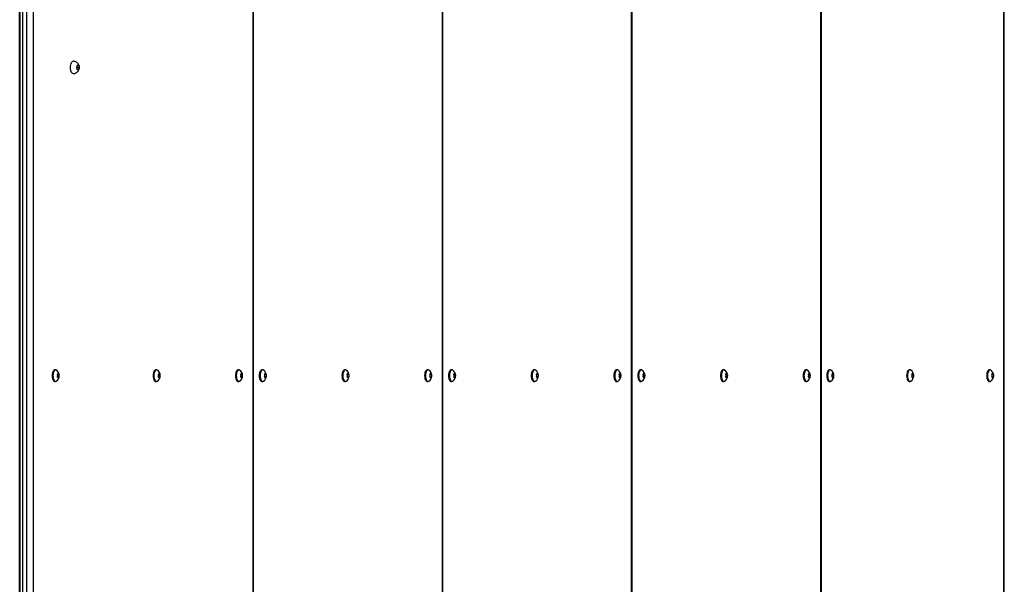
# Model space of a CAD drawing. Units: millimetres. Extents: x 3084 to 9511, y 2327 to 8484.
# Drawn here: x 6866 to 7896, y 5741 to 6332 of the extents above; entities that cross this region are included whole.
import ezdxf

# ---------------------------------------------------------------- set-up
doc = ezdxf.new("R2010")
doc.units = ezdxf.units.MM
doc.header["$LTSCALE"] = 50
doc.layers.add('TIPTAP', color=6, linetype='Continuous')

# ---------------------------------------------------------------- blocks, each defined once
blk = doc.blocks.new('MM114_1_top')
at = {"layer": 'TIPTAP', "linetype": 'Continuous', "lineweight": 25}
for p, q in [((6865.5, 4639.4), (6865.5, 6639.4)), ((6865.7, 6639.4), (6865.7, 4639.4)), ((6868.5, 6639.4), (6868.5, 4639.4)), ((6872.9, 4639.4), (6872.9, 6639.4)), ((6879.6, 6639.4), (6879.6, 4639.4)), ((7109.9, 4639.4), (7109.9, 6639.4)), ((7110.5, 4639.4), (7110.5, 6639.4)), ((7308.1, 4639.4), (7308.1, 6639.4)), ((7308.6, 4639.4), (7308.6, 6639.4)), ((7506.2, 4639.4), (7506.2, 6639.4)), ((7506.8, 4639.4), (7506.8, 6639.4)), ((7704.4, 4639.4), (7704.4, 6639.4)), ((7705, 4639.4), (7705, 6639.4)), ((7895.9, 4639.4), (7895.9, 6639.4)), ((7896.4, 4639.4), (7896.4, 6639.4)), ((6925.7, 6281.7), (6925.5, 6282.6)), ((6925.5, 6281.3), (6925.7, 6281.7)), ((6925.7, 6281.7), (6927.9, 6281.7)), ((6926, 6284.3), (6927.3, 6284.3)), ((6903.1, 5965.4), (6902.2, 5965.4)), ((6904.7, 5960.8), (6904.9, 5960.8)), ((6904.9, 5960.8), (6904.7, 5960.8)), ((6905.1, 5960.5), (6906.9, 5960.8)), ((7008.8, 5965.4), (7007.9, 5965.4)), ((7010.4, 5960.8), (7010.6, 5960.8)), ((7010.6, 5960.8), (7010.4, 5960.8)), ((7010.5, 5960.5), (7012.5, 5960.8)), ((7095, 5965.4), (7094.1, 5965.4)), ((7096.6, 5960.8), (7096.8, 5960.8)), ((7096.8, 5960.8), (7096.6, 5960.8)), ((7097, 5960.5), (7098.8, 5960.8)), ((7120, 5965.4), (7119.1, 5965.4)), ((7121.6, 5960.8), (7121.8, 5960.8)), ((7121.8, 5960.8), (7121.6, 5960.8)), ((7122, 5960.5), (7123.7, 5960.8)), ((7206.5, 5965.4), (7205.6, 5965.4)), ((7208.4, 5960.8), (7208.1, 5960.8)), ((7208.2, 5960.8), (7208.4, 5960.8)), ((7208.5, 5960.5), (7210.3, 5960.8)), ((7293.1, 5965.4), (7292.2, 5965.4)), ((7294.7, 5960.8), (7294.9, 5960.8)), ((7294.9, 5960.8), (7294.7, 5960.8)), ((7294.9, 5960.5), (7296.9, 5960.8)), ((7318.1, 5965.4), (7317.3, 5965.4)), ((7320, 5960.8), (7319.7, 5960.8)), ((7319.8, 5960.8), (7320, 5960.8)), ((7320.1, 5960.5), (7321.9, 5960.8)), ((7404.7, 5965.4), (7403.8, 5965.4)), ((7406.3, 5960.8), (7406.5, 5960.8)), ((7406.5, 5960.8), (7406.3, 5960.8)), ((7406.5, 5960.5), (7408.5, 5960.8)), ((7491.3, 5965.4), (7490.4, 5965.4)), ((7492.9, 5960.8), (7493.1, 5960.8)), ((7493.1, 5960.8), (7492.9, 5960.8)), ((7493.3, 5960.5), (7495, 5960.8)), ((7516.3, 5965.4), (7515.4, 5965.4)), ((7517.9, 5960.8), (7518.2, 5960.8)), ((7518.1, 5960.8), (7517.9, 5960.8)), ((7518.3, 5960.5), (7520.1, 5960.8)), ((7602.9, 5965.4), (7602, 5965.4)), ((7604.5, 5960.8), (7604.7, 5960.8)), ((7604.7, 5960.8), (7604.5, 5960.8)), ((7604.9, 5960.5), (7606.6, 5960.8)), ((7689.4, 5965.4), (7688.6, 5965.4)), ((7691.3, 5960.8), (7691, 5960.8)), ((7691.1, 5960.8), (7691.3, 5960.8)), ((7691.2, 5960.5), (7693.2, 5960.8)), ((7714, 5965.4), (7713.1, 5965.4)), ((7715.7, 5960.8), (7715.9, 5960.8)), ((7716, 5960.5), (7717.8, 5960.8)), ((7797.8, 5965.4), (7796.9, 5965.4)), ((7799.4, 5960.8), (7799.6, 5960.8)), ((7799.8, 5960.5), (7801.5, 5960.8)), ((7881.5, 5965.4), (7880.6, 5965.4)), ((7883.2, 5960.8), (7883.4, 5960.8)), ((7883.5, 5960.5), (7885.2, 5960.8)), ((6902.2, 5953.4), (6903.1, 5953.4)), ((6904.9, 5958), (6904.7, 5958)), ((6905.1, 5958.3), (6906.9, 5958)), ((7007.9, 5953.4), (7008.8, 5953.4)), ((7010.6, 5958), (7010.4, 5958)), ((7010.8, 5958.3), (7012.5, 5958)), ((7094.1, 5953.4), (7095, 5953.4)), ((7096.8, 5958), (7096.6, 5958)), ((7097, 5958.3), (7098.8, 5958)), ((7119.1, 5953.4), (7120, 5953.4)), ((7121.8, 5958), (7121.6, 5958)), ((7122, 5958.3), (7123.7, 5958)), ((7205.6, 5953.4), (7206.5, 5953.4)), ((7208.4, 5958), (7208.1, 5958)), ((7208.5, 5958.3), (7210.3, 5958)), ((7292.2, 5953.4), (7293.1, 5953.4)), ((7294.9, 5958), (7294.7, 5958)), ((7295.1, 5958.3), (7296.9, 5958)), ((7317.3, 5953.4), (7318.1, 5953.4)), ((7320, 5958), (7319.8, 5958)), ((7320.1, 5958.3), (7321.9, 5958)), ((7403.8, 5953.4), (7404.7, 5953.4)), ((7406.5, 5958), (7406.3, 5958)), ((7406.7, 5958.3), (7408.5, 5958)), ((7490.4, 5953.4), (7491.3, 5953.4)), ((7493.1, 5958), (7492.9, 5958)), ((7493.3, 5958.3), (7495, 5958)), ((7515.4, 5953.4), (7516.3, 5953.4)), ((7518.2, 5958), (7517.9, 5958)), ((7518.3, 5958.3), (7520.1, 5958)), ((7602, 5953.4), (7602.9, 5953.4)), ((7604.7, 5958), (7604.5, 5958)), ((7604.9, 5958.3), (7606.6, 5958)), ((7688.6, 5953.4), (7689.4, 5953.4)), ((7691.3, 5958), (7691.1, 5958)), ((7691.4, 5958.3), (7693.2, 5958)), ((7713.1, 5953.4), (7714, 5953.4)), ((7715.9, 5958), (7715.7, 5958)), ((7716, 5958.3), (7717.8, 5958)), ((7796.9, 5953.4), (7797.8, 5953.4)), ((7799.6, 5958), (7799.4, 5958)), ((7799.8, 5958.3), (7801.5, 5958)), ((7880.6, 5953.4), (7881.5, 5953.4)), ((7883.4, 5958), (7883.2, 5958)), ((7883.5, 5958.3), (7885.2, 5958))]:
    blk.add_line(p, q, dxfattribs=at)
at = {"layer": 'TIPTAP', "linetype": 'Continuous', "lineweight": 25, "flags": 128}
for points in [[(6921.6, 6275.4), (6921.2, 6275.5), (6920.6, 6275.8), (6919.9, 6276.6), (6919.4, 6277.6), (6919, 6278.8), (6918.8, 6280.2), (6918.7, 6281.7), (6918.7, 6283.2), (6919, 6284.6), (6919.3, 6285.9), (6919.8, 6287), (6920.4, 6287.8), (6921, 6288.3), (6921.6, 6288.4)], [(6902.2, 5965.4), (6902, 5965.4), (6901.4, 5965.1), (6900.8, 5964.5), (6900.2, 5963.5), (6899.8, 5962.3), (6899.6, 5960.9), (6899.5, 5959.4)], [(6899.5, 5959.4), (6899.6, 5957.9), (6899.8, 5956.5), (6900.2, 5955.3), (6900.8, 5954.3), (6901.4, 5953.7), (6902, 5953.4), (6902.2, 5953.4)], [(6903.8, 5965.2), (6903.6, 5965.3), (6902.9, 5965.4), (6902.3, 5965.1), (6901.6, 5964.5), (6901.1, 5963.5), (6900.7, 5962.3), (6900.5, 5960.9), (6900.4, 5959.4)], [(6900.4, 5959.4), (6900.5, 5957.9), (6900.7, 5956.5), (6901.1, 5955.3), (6901.6, 5954.3), (6902.3, 5953.7), (6902.9, 5953.4), (6903.6, 5953.5), (6903.8, 5953.6)], [(7007.9, 5965.4), (7007.7, 5965.4), (7007, 5965.1), (7006.4, 5964.5), (7005.9, 5963.5), (7005.5, 5962.3), (7005.2, 5960.9), (7005.2, 5959.4)], [(7005.2, 5959.4), (7005.2, 5957.9), (7005.5, 5956.5), (7005.9, 5955.3), (7006.4, 5954.3), (7007, 5953.7), (7007.7, 5953.4), (7007.9, 5953.4)], [(7009.5, 5965.2), (7009.3, 5965.3), (7008.6, 5965.4), (7007.9, 5965.1), (7007.3, 5964.5), (7006.8, 5963.5), (7006.4, 5962.3), (7006.1, 5960.9), (7006.1, 5959.4)], [(7006.1, 5959.4), (7006.1, 5957.9), (7006.4, 5956.5), (7006.8, 5955.3), (7007.3, 5954.3), (7007.9, 5953.7), (7008.6, 5953.4), (7009.3, 5953.5), (7009.5, 5953.6)], [(7094.1, 5965.4), (7093.9, 5965.4), (7093.3, 5965.1), (7092.7, 5964.5), (7092.1, 5963.5), (7091.7, 5962.3), (7091.5, 5960.9), (7091.4, 5959.4)], [(7091.4, 5959.4), (7091.5, 5957.9), (7091.7, 5956.5), (7092.1, 5955.3), (7092.7, 5954.3), (7093.3, 5953.7), (7093.9, 5953.4), (7094.1, 5953.4)], [(7095.7, 5965.2), (7095.5, 5965.3), (7094.8, 5965.4), (7094.2, 5965.1), (7093.6, 5964.5), (7093, 5963.5), (7092.6, 5962.3), (7092.4, 5960.9), (7092.3, 5959.4)], [(7092.3, 5959.4), (7092.4, 5957.9), (7092.6, 5956.5), (7093, 5955.3), (7093.6, 5954.3), (7094.2, 5953.7), (7094.8, 5953.4), (7095.5, 5953.5), (7095.7, 5953.6)], [(7119.1, 5965.4), (7118.9, 5965.4), (7118.2, 5965.1), (7117.6, 5964.5), (7117.1, 5963.5), (7116.7, 5962.3), (7116.4, 5960.9), (7116.4, 5959.4)], [(7116.4, 5959.4), (7116.4, 5957.9), (7116.7, 5956.5), (7117.1, 5955.3), (7117.6, 5954.3), (7118.2, 5953.7), (7118.9, 5953.4), (7119.1, 5953.4)], [(7120.7, 5965.2), (7120.5, 5965.3), (7119.8, 5965.4), (7119.1, 5965.1), (7118.5, 5964.5), (7118, 5963.5), (7117.6, 5962.3), (7117.3, 5960.9), (7117.3, 5959.4)], [(7117.3, 5959.4), (7117.3, 5957.9), (7117.6, 5956.5), (7118, 5955.3), (7118.5, 5954.3), (7119.1, 5953.7), (7119.8, 5953.4), (7120.5, 5953.5), (7120.7, 5953.6)], [(7205.6, 5965.4), (7205.5, 5965.4), (7204.8, 5965.1), (7204.2, 5964.5), (7203.7, 5963.5), (7203.3, 5962.3), (7203, 5960.9), (7202.9, 5959.4)], [(7202.9, 5959.4), (7203, 5957.9), (7203.3, 5956.5), (7203.7, 5955.3), (7204.2, 5954.3), (7204.8, 5953.7), (7205.5, 5953.4), (7205.6, 5953.4)], [(7207.3, 5965.2), (7207, 5965.3), (7206.4, 5965.4), (7205.7, 5965.1), (7205.1, 5964.5), (7204.6, 5963.5), (7204.2, 5962.3), (7203.9, 5960.9), (7203.8, 5959.4)], [(7203.8, 5959.4), (7203.9, 5957.9), (7204.2, 5956.5), (7204.6, 5955.3), (7205.1, 5954.3), (7205.7, 5953.7), (7206.4, 5953.4), (7207, 5953.5), (7207.3, 5953.6)], [(7292.2, 5965.4), (7292, 5965.4), (7291.4, 5965.1), (7290.8, 5964.5), (7290.2, 5963.5), (7289.8, 5962.3), (7289.6, 5960.9), (7289.5, 5959.4)], [(7289.5, 5959.4), (7289.6, 5957.9), (7289.8, 5956.5), (7290.2, 5955.3), (7290.8, 5954.3), (7291.4, 5953.7), (7292, 5953.4), (7292.2, 5953.4)], [(7293.8, 5965.2), (7293.6, 5965.3), (7292.9, 5965.4), (7292.3, 5965.1), (7291.6, 5964.5), (7291.1, 5963.5), (7290.7, 5962.3), (7290.5, 5960.9), (7290.4, 5959.4)], [(7290.4, 5959.4), (7290.5, 5957.9), (7290.7, 5956.5), (7291.1, 5955.3), (7291.6, 5954.3), (7292.3, 5953.7), (7292.9, 5953.4), (7293.6, 5953.5), (7293.8, 5953.6)], [(7317.3, 5965.4), (7317.1, 5965.4), (7316.4, 5965.1), (7315.8, 5964.5), (7315.3, 5963.5), (7314.9, 5962.3), (7314.6, 5960.9), (7314.5, 5959.4)], [(7314.5, 5959.4), (7314.6, 5957.9), (7314.9, 5956.5), (7315.3, 5955.3), (7315.8, 5954.3), (7316.4, 5953.7), (7317.1, 5953.4), (7317.3, 5953.4)], [(7318.9, 5965.2), (7318.7, 5965.3), (7318, 5965.4), (7317.3, 5965.1), (7316.7, 5964.5), (7316.2, 5963.5), (7315.8, 5962.3), (7315.5, 5960.9), (7315.4, 5959.4)], [(7315.4, 5959.4), (7315.5, 5957.9), (7315.8, 5956.5), (7316.2, 5955.3), (7316.7, 5954.3), (7317.3, 5953.7), (7318, 5953.4), (7318.7, 5953.5), (7318.9, 5953.6)], [(7403.8, 5965.4), (7403.6, 5965.4), (7403, 5965.1), (7402.4, 5964.5), (7401.8, 5963.5), (7401.4, 5962.3), (7401.2, 5960.9), (7401.1, 5959.4)], [(7401.1, 5959.4), (7401.2, 5957.9), (7401.4, 5956.5), (7401.8, 5955.3), (7402.4, 5954.3), (7403, 5953.7), (7403.6, 5953.4), (7403.8, 5953.4)], [(7405.4, 5965.2), (7405.2, 5965.3), (7404.5, 5965.4), (7403.9, 5965.1), (7403.3, 5964.5), (7402.7, 5963.5), (7402.3, 5962.3), (7402.1, 5960.9), (7402, 5959.4)], [(7402, 5959.4), (7402.1, 5957.9), (7402.3, 5956.5), (7402.7, 5955.3), (7403.3, 5954.3), (7403.9, 5953.7), (7404.5, 5953.4), (7405.2, 5953.5), (7405.4, 5953.6)], [(7490.4, 5965.4), (7490.2, 5965.4), (7489.5, 5965.1), (7488.9, 5964.5), (7488.4, 5963.5), (7488, 5962.3), (7487.7, 5960.9), (7487.7, 5959.4)], [(7487.7, 5959.4), (7487.7, 5957.9), (7488, 5956.5), (7488.4, 5955.3), (7488.9, 5954.3), (7489.5, 5953.7), (7490.2, 5953.4), (7490.4, 5953.4)], [(7492, 5965.2), (7491.8, 5965.3), (7491.1, 5965.4), (7490.4, 5965.1), (7489.8, 5964.5), (7489.3, 5963.5), (7488.9, 5962.3), (7488.6, 5960.9), (7488.6, 5959.4)], [(7488.6, 5959.4), (7488.6, 5957.9), (7488.9, 5956.5), (7489.3, 5955.3), (7489.8, 5954.3), (7490.4, 5953.7), (7491.1, 5953.4), (7491.8, 5953.5), (7492, 5953.6)], [(7515.4, 5965.4), (7515.3, 5965.4), (7514.6, 5965.1), (7514, 5964.5), (7513.4, 5963.5), (7513, 5962.3), (7512.8, 5960.9), (7512.7, 5959.4)], [(7512.7, 5959.4), (7512.8, 5957.9), (7513, 5956.5), (7513.4, 5955.3), (7514, 5954.3), (7514.6, 5953.7), (7515.3, 5953.4), (7515.4, 5953.4)], [(7517.1, 5965.2), (7516.8, 5965.3), (7516.1, 5965.4), (7515.5, 5965.1), (7514.9, 5964.5), (7514.3, 5963.5), (7513.9, 5962.3), (7513.7, 5960.9), (7513.6, 5959.4)], [(7513.6, 5959.4), (7513.7, 5957.9), (7513.9, 5956.5), (7514.3, 5955.3), (7514.9, 5954.3), (7515.5, 5953.7), (7516.1, 5953.4), (7516.8, 5953.5), (7517.1, 5953.6)], [(7602, 5965.4), (7601.8, 5965.4), (7601.1, 5965.1), (7600.5, 5964.5), (7600, 5963.5), (7599.6, 5962.3), (7599.4, 5960.9), (7599.3, 5959.4)], [(7599.3, 5959.4), (7599.4, 5957.9), (7599.6, 5956.5), (7600, 5955.3), (7600.5, 5954.3), (7601.1, 5953.7), (7601.8, 5953.4), (7602, 5953.4)], [(7603.6, 5965.2), (7603.4, 5965.3), (7602.7, 5965.4), (7602, 5965.1), (7601.4, 5964.5), (7600.9, 5963.5), (7600.5, 5962.3), (7600.2, 5960.9), (7600.2, 5959.4)], [(7600.2, 5959.4), (7600.2, 5957.9), (7600.5, 5956.5), (7600.9, 5955.3), (7601.4, 5954.3), (7602, 5953.7), (7602.7, 5953.4), (7603.4, 5953.5), (7603.6, 5953.6)], [(7688.6, 5965.4), (7688.4, 5965.4), (7687.7, 5965.1), (7687.1, 5964.5), (7686.6, 5963.5), (7686.2, 5962.3), (7685.9, 5960.9), (7685.8, 5959.4)], [(7685.8, 5959.4), (7685.9, 5957.9), (7686.2, 5956.5), (7686.6, 5955.3), (7687.1, 5954.3), (7687.7, 5953.7), (7688.4, 5953.4), (7688.6, 5953.4)], [(7690.2, 5965.2), (7690, 5965.3), (7689.3, 5965.4), (7688.6, 5965.1), (7688, 5964.5), (7687.5, 5963.5), (7687.1, 5962.3), (7686.8, 5960.9), (7686.7, 5959.4)], [(7686.7, 5959.4), (7686.8, 5957.9), (7687.1, 5956.5), (7687.5, 5955.3), (7688, 5954.3), (7688.6, 5953.7), (7689.3, 5953.4), (7690, 5953.5), (7690.2, 5953.6)], [(7713.1, 5965.4), (7713, 5965.4), (7712.3, 5965.1), (7711.7, 5964.5), (7711.2, 5963.5), (7710.8, 5962.3), (7710.6, 5960.9), (7710.5, 5959.4)], [(7710.5, 5959.4), (7710.6, 5957.9), (7710.8, 5956.5), (7711.2, 5955.3), (7711.7, 5954.3), (7712.3, 5953.7), (7713, 5953.4), (7713.1, 5953.4)], [(7714.7, 5965.2), (7714.5, 5965.3), (7713.9, 5965.4), (7713.2, 5965.1), (7712.6, 5964.5), (7712.1, 5963.5), (7711.7, 5962.3), (7711.5, 5960.9), (7711.4, 5959.4)], [(7711.4, 5959.4), (7711.5, 5957.9), (7711.7, 5956.5), (7712.1, 5955.3), (7712.6, 5954.3), (7713.2, 5953.7), (7713.9, 5953.4), (7714.5, 5953.5), (7714.7, 5953.6)], [(7796.9, 5965.4), (7796.7, 5965.4), (7796, 5965.1), (7795.4, 5964.5), (7794.9, 5963.5), (7794.6, 5962.3), (7794.3, 5960.9), (7794.2, 5959.4)], [(7794.2, 5959.4), (7794.3, 5957.9), (7794.6, 5956.5), (7794.9, 5955.3), (7795.4, 5954.3), (7796, 5953.7), (7796.7, 5953.4), (7796.9, 5953.4)], [(7798.4, 5965.2), (7798.3, 5965.3), (7797.6, 5965.4), (7796.9, 5965.1), (7796.3, 5964.5), (7795.8, 5963.5), (7795.5, 5962.3), (7795.2, 5960.9), (7795.1, 5959.4)], [(7795.1, 5959.4), (7795.2, 5957.9), (7795.5, 5956.5), (7795.8, 5955.3), (7796.3, 5954.3), (7796.9, 5953.7), (7797.6, 5953.4), (7798.3, 5953.5), (7798.4, 5953.6)], [(7880.6, 5965.4), (7880.4, 5965.4), (7879.8, 5965.1), (7879.2, 5964.5), (7878.7, 5963.5), (7878.3, 5962.3), (7878, 5960.9), (7878, 5959.4)], [(7878, 5959.4), (7878, 5957.9), (7878.3, 5956.5), (7878.7, 5955.3), (7879.2, 5954.3), (7879.8, 5953.7), (7880.4, 5953.4), (7880.6, 5953.4)], [(7882.2, 5965.2), (7882, 5965.3), (7881.3, 5965.4), (7880.7, 5965.1), (7880.1, 5964.5), (7879.6, 5963.5), (7879.2, 5962.3), (7878.9, 5960.9), (7878.9, 5959.4)], [(7878.9, 5959.4), (7878.9, 5957.9), (7879.2, 5956.5), (7879.6, 5955.3), (7880.1, 5954.3), (7880.7, 5953.7), (7881.3, 5953.4), (7882, 5953.5), (7882.2, 5953.6)]]:
    blk.add_lwpolyline(points, dxfattribs=at)
at = {"layer": 'TIPTAP', "linetype": 'Continuous', "lineweight": 25}
for centre, start, end in [((6900.2, 5959.4), 301.8311, 58.1689), ((7005.9, 5959.4), 301.8311, 58.1689), ((7092.1, 5959.4), 301.8311, 58.1689), ((7117.1, 5959.4), 301.8652, 58.1348), ((7203.7, 5959.4), 301.8652, 58.1348), ((7290.3, 5959.4), 301.8652, 58.1348), ((7315.3, 5959.4), 301.8652, 58.1348), ((7401.9, 5959.4), 301.8652, 58.1348), ((7488.4, 5959.4), 301.8652, 58.1348), ((7513.5, 5959.4), 301.8652, 58.1348), ((7600, 5959.4), 301.8652, 58.1348), ((7686.6, 5959.4), 301.8652, 58.1348), ((7711.2, 5959.4), 301.5725, 58.4275), ((7794.9, 5959.4), 301.5725, 58.4275), ((7878.6, 5959.4), 301.5725, 58.4275)]:
    blk.add_arc(centre, 6.8, start, end, dxfattribs=at)
for points, knots in [([(6927.9, 6281.6), (6927.9, 6282), (6927.9, 6282.9), (6927.6, 6284.1), (6927, 6285.3), (6926.3, 6286.3), (6925.4, 6287.2), (6924.3, 6287.8), (6923.1, 6288.3), (6922.1, 6288.4), (6921.7, 6288.4), (6921.6, 6288.4)], [0, 0, 0, 0, 0.121433, 0.249061, 0.367421, 0.485906, 0.607596, 0.732371, 0.859265, 0.987305, 1, 1, 1, 1]), ([(6921.6, 6275.4), (6922, 6275.4), (6922.8, 6275.4), (6923.9, 6275.8), (6925, 6276.4), (6926, 6277.1), (6926.7, 6278), (6927.3, 6278.9), (6927.7, 6280), (6927.8, 6280.9), (6927.9, 6281.4), (6927.9, 6281.6)], [0, 0, 0, 0, 0.10907, 0.243796, 0.369882, 0.489325, 0.603774, 0.715278, 0.827141, 0.945182, 1, 1, 1, 1]), ([(6925.3, 6282.1), (6925.6, 6282.7), (6925.9, 6283.5), (6926, 6284.3), (6926, 6284.5)], [0, 0, 0, 0, 0.773494, 1, 1, 1, 1]), ([(6925.8, 6279.5), (6925.8, 6280.2), (6925.7, 6281.1), (6925.4, 6281.9), (6925.3, 6282.1)], [0, 0, 0, 0, 0.773494, 1, 1, 1, 1]), ([(6927.1, 6279.3), (6927.1, 6279.3), (6927, 6279.3), (6926.6, 6279.4), (6926.1, 6279.5), (6925.8, 6279.5)], [0, 0, 0, 0, 0.133334, 0.500294, 1, 1, 1, 1]), ([(6926, 6284.5), (6926.1, 6284.5), (6926.4, 6284.5), (6926.9, 6284.4), (6927.2, 6284.3), (6927.3, 6284.3)], [0, 0, 0, 0, 0.133334, 0.500294, 1, 1, 1, 1]), ([(6927.9, 6281.7), (6927.8, 6281), (6927.6, 6280.2), (6927.2, 6279.5), (6927.1, 6279.3)], [0, 0, 0, 0, 0.773494, 1, 1, 1, 1]), ([(6927.3, 6284.3), (6927.6, 6283.6), (6927.9, 6282.7), (6927.9, 6281.8), (6927.9, 6281.7)], [0, 0, 0, 0, 0.773494, 1, 1, 1, 1]), ([(6904.7, 5960.8), (6904.8, 5960.6), (6905, 5960.2), (6905.2, 5959.5), (6905.1, 5958.7), (6904.8, 5958.2), (6904.7, 5958)], [0, 0, 0, 0, 0.161247, 0.468406, 0.741418, 1, 1, 1, 1]), ([(6905.8, 5962.2), (6905.8, 5962), (6905.8, 5961.6), (6905.6, 5961.1), (6905.3, 5960.9), (6905.2, 5960.9)], [0, 0, 0, 0, 0.257882, 0.648009, 1, 1, 1, 1]), ([(6906.9, 5960.8), (6906.8, 5960.8), (6906.8, 5960.8), (6906.5, 5961.1), (6906.2, 5961.6), (6905.9, 5962), (6905.8, 5962.2)], [0, 0, 0, 0, 0.219239, 0.515253, 0.78455, 1, 1, 1, 1]), ([(6906.9, 5958), (6906.9, 5958.1), (6906.9, 5958.5), (6907, 5959.3), (6906.9, 5960.1), (6906.9, 5960.6), (6906.9, 5960.8)], [0, 0, 0, 0, 0.161247, 0.4684056, 0.741418, 1, 1, 1, 1]), ([(7010.4, 5960.8), (7010.4, 5960.6), (7010.7, 5960.2), (7010.8, 5959.5), (7010.7, 5958.7), (7010.5, 5958.2), (7010.4, 5958)], [0, 0, 0, 0, 0.161247, 0.468406, 0.741418, 1, 1, 1, 1]), ([(7011.4, 5962.2), (7011.5, 5962), (7011.5, 5961.6), (7011.3, 5961.1), (7011, 5960.9), (7010.8, 5960.9)], [0, 0, 0, 0, 0.257882, 0.648009, 1, 1, 1, 1]), ([(7012.5, 5960.8), (7012.5, 5960.8), (7012.4, 5960.8), (7012.2, 5961.1), (7011.8, 5961.6), (7011.6, 5962), (7011.4, 5962.2)], [0, 0, 0, 0, 0.219239, 0.515253, 0.78455, 1, 1, 1, 1]), ([(7012.5, 5958), (7012.5, 5958.1), (7012.6, 5958.5), (7012.6, 5959.3), (7012.6, 5960.1), (7012.6, 5960.6), (7012.5, 5960.8)], [0, 0, 0, 0, 0.161247, 0.468406, 0.741418, 1, 1, 1, 1]), ([(7096.6, 5960.8), (7096.7, 5960.6), (7096.9, 5960.2), (7097.1, 5959.5), (7097, 5958.7), (7096.7, 5958.2), (7096.6, 5958)], [0, 0, 0, 0, 0.161247, 0.468406, 0.741418, 1, 1, 1, 1]), ([(7097.7, 5962.2), (7097.7, 5962), (7097.7, 5961.6), (7097.5, 5961.1), (7097.2, 5960.9), (7097.1, 5960.9)], [0, 0, 0, 0, 0.257882, 0.648009, 1, 1, 1, 1]), ([(7098.8, 5960.8), (7098.7, 5960.8), (7098.7, 5960.8), (7098.4, 5961.1), (7098.1, 5961.6), (7097.8, 5962), (7097.7, 5962.2)], [0, 0, 0, 0, 0.219239, 0.515253, 0.78455, 1, 1, 1, 1]), ([(7098.8, 5958), (7098.8, 5958.1), (7098.8, 5958.5), (7098.9, 5959.3), (7098.8, 5960.1), (7098.8, 5960.6), (7098.8, 5960.8)], [0, 0, 0, 0, 0.161247, 0.468406, 0.741418, 1, 1, 1, 1]), ([(7121.6, 5960.8), (7121.7, 5960.6), (7121.9, 5960.2), (7122, 5959.5), (7121.9, 5958.7), (7121.7, 5958.2), (7121.6, 5958)], [0, 0, 0, 0, 0.161247, 0.468406, 0.741418, 1, 1, 1, 1]), ([(7122.7, 5962.2), (7122.7, 5962), (7122.7, 5961.6), (7122.5, 5961.1), (7122.2, 5960.9), (7122, 5960.9)], [0, 0, 0, 0, 0.257882, 0.648009, 1, 1, 1, 1]), ([(7123.7, 5960.8), (7123.7, 5960.8), (7123.6, 5960.8), (7123.4, 5961.1), (7123, 5961.6), (7122.8, 5962), (7122.7, 5962.2)], [0, 0, 0, 0, 0.219239, 0.515253, 0.78455, 1, 1, 1, 1]), ([(7123.7, 5958), (7123.8, 5958.1), (7123.8, 5958.5), (7123.8, 5959.3), (7123.8, 5960.1), (7123.8, 5960.6), (7123.7, 5960.8)], [0, 0, 0, 0, 0.161247, 0.468406, 0.741418, 1, 1, 1, 1]), ([(7208.1, 5960.8), (7208.2, 5960.6), (7208.4, 5960.2), (7208.6, 5959.5), (7208.5, 5958.7), (7208.3, 5958.2), (7208.1, 5958)], [0, 0, 0, 0, 0.161247, 0.468406, 0.741418, 1, 1, 1, 1]), ([(7209.2, 5962.2), (7209.2, 5962), (7209.2, 5961.6), (7209.1, 5961.1), (7208.7, 5960.9), (7208.6, 5960.9)], [0, 0, 0, 0, 0.257882, 0.648009, 1, 1, 1, 1]), ([(7210.3, 5960.8), (7210.3, 5960.8), (7210.2, 5960.8), (7209.9, 5961.1), (7209.6, 5961.6), (7209.3, 5962), (7209.2, 5962.2)], [0, 0, 0, 0, 0.219239, 0.515253, 0.78455, 1, 1, 1, 1]), ([(7210.3, 5958), (7210.3, 5958.1), (7210.4, 5958.5), (7210.4, 5959.3), (7210.4, 5960.1), (7210.3, 5960.6), (7210.3, 5960.8)], [0, 0, 0, 0, 0.161247, 0.468406, 0.741418, 1, 1, 1, 1]), ([(7294.7, 5960.8), (7294.8, 5960.6), (7295, 5960.2), (7295.1, 5959.5), (7295.1, 5958.7), (7294.8, 5958.2), (7294.7, 5958)], [0, 0, 0, 0, 0.161247, 0.468406, 0.741418, 1, 1, 1, 1]), ([(7295.8, 5962.2), (7295.8, 5962), (7295.8, 5961.6), (7295.6, 5961.1), (7295.3, 5960.9), (7295.2, 5960.9)], [0, 0, 0, 0, 0.257882, 0.648009, 1, 1, 1, 1]), ([(7296.9, 5960.8), (7296.8, 5960.8), (7296.8, 5960.8), (7296.5, 5961.1), (7296.2, 5961.6), (7295.9, 5962), (7295.8, 5962.2)], [0, 0, 0, 0, 0.219239, 0.515253, 0.78455, 1, 1, 1, 1]), ([(7296.9, 5958), (7296.9, 5958.1), (7296.9, 5958.5), (7297, 5959.3), (7296.9, 5960.1), (7296.9, 5960.6), (7296.9, 5960.8)], [0, 0, 0, 0, 0.161247, 0.468406, 0.741418, 1, 1, 1, 1]), ([(7319.7, 5960.8), (7319.8, 5960.6), (7320, 5960.2), (7320.2, 5959.5), (7320.1, 5958.7), (7319.9, 5958.2), (7319.7, 5958)], [0, 0, 0, 0, 0.161247, 0.468406, 0.741418, 1, 1, 1, 1]), ([(7320.8, 5962.2), (7320.8, 5962), (7320.9, 5961.6), (7320.7, 5961.1), (7320.4, 5960.9), (7320.2, 5960.9)], [0, 0, 0, 0, 0.257882, 0.648009, 1, 1, 1, 1]), ([(7321.9, 5960.8), (7321.9, 5960.8), (7321.8, 5960.8), (7321.5, 5961.1), (7321.2, 5961.6), (7320.9, 5962), (7320.8, 5962.2)], [0, 0, 0, 0, 0.219239, 0.515253, 0.78455, 1, 1, 1, 1]), ([(7321.9, 5958), (7321.9, 5958.1), (7322, 5958.5), (7322, 5959.3), (7322, 5960.1), (7321.9, 5960.6), (7321.9, 5960.8)], [0, 0, 0, 0, 0.161247, 0.468406, 0.741418, 1, 1, 1, 1]), ([(7406.3, 5960.8), (7406.4, 5960.6), (7406.6, 5960.2), (7406.8, 5959.5), (7406.7, 5958.7), (7406.4, 5958.2), (7406.3, 5958)], [0, 0, 0, 0, 0.161247, 0.468406, 0.741418, 1, 1, 1, 1]), ([(7407.4, 5962.2), (7407.4, 5962), (7407.4, 5961.6), (7407.2, 5961.1), (7406.9, 5960.9), (7406.8, 5960.9)], [0, 0, 0, 0, 0.257882, 0.648009, 1, 1, 1, 1]), ([(7408.5, 5960.8), (7408.4, 5960.8), (7408.4, 5960.8), (7408.1, 5961.1), (7407.8, 5961.6), (7407.5, 5962), (7407.4, 5962.2)], [0, 0, 0, 0, 0.219239, 0.515253, 0.78455, 1, 1, 1, 1]), ([(7408.5, 5958), (7408.5, 5958.1), (7408.5, 5958.5), (7408.6, 5959.3), (7408.6, 5960.1), (7408.5, 5960.6), (7408.5, 5960.8)], [0, 0, 0, 0, 0.161247, 0.468406, 0.741418, 1, 1, 1, 1]), ([(7492.9, 5960.8), (7493, 5960.6), (7493.2, 5960.2), (7493.3, 5959.5), (7493.2, 5958.7), (7493, 5958.2), (7492.9, 5958)], [0, 0, 0, 0, 0.161247, 0.468406, 0.741418, 1, 1, 1, 1]), ([(7494, 5962.2), (7494, 5962), (7494, 5961.6), (7493.8, 5961.1), (7493.5, 5960.9), (7493.3, 5960.9)], [0, 0, 0, 0, 0.257882, 0.648009, 1, 1, 1, 1]), ([(7495, 5960.8), (7495, 5960.8), (7494.9, 5960.8), (7494.7, 5961.1), (7494.3, 5961.6), (7494.1, 5962), (7494, 5962.2)], [0, 0, 0, 0, 0.219239, 0.515253, 0.78455, 1, 1, 1, 1]), ([(7495, 5958), (7495.1, 5958.1), (7495.1, 5958.5), (7495.1, 5959.3), (7495.1, 5960.1), (7495.1, 5960.6), (7495, 5960.8)], [0, 0, 0, 0, 0.161247, 0.468406, 0.741418, 1, 1, 1, 1]), ([(7517.9, 5960.8), (7518, 5960.6), (7518.2, 5960.2), (7518.4, 5959.5), (7518.3, 5958.7), (7518, 5958.2), (7517.9, 5958)], [0, 0, 0, 0, 0.161247, 0.468406, 0.741418, 1, 1, 1, 1]), ([(7519, 5962.2), (7519, 5962), (7519, 5961.6), (7518.8, 5961.1), (7518.5, 5960.9), (7518.4, 5960.9)], [0, 0, 0, 0, 0.257882, 0.6480091, 1, 1, 1, 1]), ([(7520.1, 5960.8), (7520.1, 5960.8), (7520, 5960.8), (7519.7, 5961.1), (7519.4, 5961.6), (7519.1, 5962), (7519, 5962.2)], [0, 0, 0, 0, 0.219239, 0.515253, 0.78455, 1, 1, 1, 1]), ([(7520.1, 5958), (7520.1, 5958.1), (7520.1, 5958.5), (7520.2, 5959.3), (7520.2, 5960.1), (7520.1, 5960.6), (7520.1, 5960.8)], [0, 0, 0, 0, 0.161247, 0.468406, 0.741418, 1, 1, 1, 1]), ([(7604.5, 5960.8), (7604.6, 5960.6), (7604.8, 5960.2), (7604.9, 5959.5), (7604.8, 5958.7), (7604.6, 5958.2), (7604.5, 5958)], [0, 0, 0, 0, 0.161247, 0.468406, 0.741418, 1, 1, 1, 1]), ([(7605.6, 5962.2), (7605.6, 5962), (7605.6, 5961.6), (7605.4, 5961.1), (7605.1, 5960.9), (7604.9, 5960.9)], [0, 0, 0, 0, 0.257882, 0.6480091, 1, 1, 1, 1]), ([(7606.6, 5960.8), (7606.6, 5960.8), (7606.5, 5960.8), (7606.3, 5961.1), (7605.9, 5961.6), (7605.7, 5962), (7605.6, 5962.2)], [0, 0, 0, 0, 0.219239, 0.515253, 0.78455, 1, 1, 1, 1]), ([(7606.6, 5958), (7606.7, 5958.1), (7606.7, 5958.5), (7606.7, 5959.3), (7606.7, 5960.1), (7606.7, 5960.6), (7606.6, 5960.8)], [0, 0, 0, 0, 0.161247, 0.468406, 0.741418, 1, 1, 1, 1]), ([(7691, 5960.8), (7691.1, 5960.6), (7691.3, 5960.2), (7691.5, 5959.5), (7691.4, 5958.7), (7691.2, 5958.2), (7691, 5958)], [0, 0, 0, 0, 0.161247, 0.468406, 0.741418, 1, 1, 1, 1]), ([(7692.1, 5962.2), (7692.1, 5962), (7692.2, 5961.6), (7692, 5961.1), (7691.7, 5960.9), (7691.5, 5960.9)], [0, 0, 0, 0, 0.257882, 0.6480091, 1, 1, 1, 1]), ([(7693.2, 5960.8), (7693.2, 5960.8), (7693.1, 5960.8), (7692.8, 5961.1), (7692.5, 5961.6), (7692.2, 5962), (7692.1, 5962.2)], [0, 0, 0, 0, 0.219239, 0.515253, 0.78455, 1, 1, 1, 1]), ([(7693.2, 5958), (7693.2, 5958.1), (7693.3, 5958.5), (7693.3, 5959.3), (7693.3, 5960.1), (7693.2, 5960.6), (7693.2, 5960.8)], [0, 0, 0, 0, 0.161247, 0.468406, 0.741418, 1, 1, 1, 1]), ([(7716.7, 5962.2), (7716.7, 5962), (7716.8, 5961.6), (7716.6, 5961.1), (7716.2, 5960.8), (7715.8, 5960.8), (7715.7, 5960.8)], [0, 0, 0, 0, 0.198187, 0.498008, 0.768519, 1, 1, 1, 1]), ([(7715.7, 5960.8), (7715.8, 5960.6), (7716, 5960.2), (7716.1, 5959.5), (7716, 5958.7), (7715.8, 5958.2), (7715.7, 5958)], [0, 0, 0, 0, 0.161247, 0.468406, 0.741418, 1, 1, 1, 1]), ([(7717.8, 5960.8), (7717.8, 5960.8), (7717.7, 5960.8), (7717.4, 5961.1), (7717.1, 5961.6), (7716.8, 5962), (7716.7, 5962.2)], [0, 0, 0, 0, 0.219239, 0.515253, 0.78455, 1, 1, 1, 1]), ([(7717.8, 5958), (7717.8, 5958.1), (7717.9, 5958.5), (7717.9, 5959.3), (7717.9, 5960.1), (7717.8, 5960.6), (7717.8, 5960.8)], [0, 0, 0, 0, 0.161247, 0.468406, 0.741418, 1, 1, 1, 1]), ([(7800.5, 5962.2), (7800.5, 5962), (7800.5, 5961.6), (7800.3, 5961.1), (7799.9, 5960.8), (7799.6, 5960.8), (7799.4, 5960.8)], [0, 0, 0, 0, 0.198187, 0.498008, 0.768519, 1, 1, 1, 1]), ([(7799.4, 5960.8), (7799.5, 5960.6), (7799.7, 5960.2), (7799.9, 5959.5), (7799.8, 5958.7), (7799.5, 5958.2), (7799.4, 5958)], [0, 0, 0, 0, 0.161247, 0.468406, 0.741418, 1, 1, 1, 1]), ([(7801.5, 5960.8), (7801.5, 5960.8), (7801.4, 5960.8), (7801.2, 5961.1), (7800.8, 5961.6), (7800.6, 5962), (7800.5, 5962.2)], [0, 0, 0, 0, 0.219239, 0.515253, 0.78455, 1, 1, 1, 1]), ([(7801.5, 5958), (7801.5, 5958.1), (7801.6, 5958.5), (7801.6, 5959.3), (7801.6, 5960.1), (7801.5, 5960.6), (7801.5, 5960.8)], [0, 0, 0, 0, 0.161247, 0.468406, 0.741418, 1, 1, 1, 1]), ([(7884.2, 5962.2), (7884.2, 5962), (7884.2, 5961.6), (7884, 5961.1), (7883.6, 5960.8), (7883.3, 5960.8), (7883.1, 5960.8)], [0, 0, 0, 0, 0.198187, 0.498008, 0.768519, 1, 1, 1, 1]), ([(7883.1, 5960.8), (7883.2, 5960.6), (7883.4, 5960.2), (7883.6, 5959.5), (7883.5, 5958.7), (7883.3, 5958.2), (7883.1, 5958)], [0, 0, 0, 0, 0.161247, 0.468406, 0.741418, 1, 1, 1, 1]), ([(7885.2, 5960.8), (7885.2, 5960.8), (7885.1, 5960.8), (7884.9, 5961.1), (7884.6, 5961.6), (7884.3, 5962), (7884.2, 5962.2)], [0, 0, 0, 0, 0.219239, 0.515253, 0.78455, 1, 1, 1, 1]), ([(7885.2, 5958), (7885.3, 5958.1), (7885.3, 5958.5), (7885.3, 5959.3), (7885.3, 5960.1), (7885.3, 5960.6), (7885.2, 5960.8)], [0, 0, 0, 0, 0.161247, 0.468406, 0.741418, 1, 1, 1, 1]), ([(6904.7, 5958), (6904.9, 5958), (6905.2, 5957.9), (6905.6, 5957.6), (6905.8, 5957.2), (6905.8, 5956.8), (6905.8, 5956.6)], [0, 0, 0, 0, 0.219239, 0.515253, 0.78455, 1, 1, 1, 1]), ([(6905.8, 5956.6), (6905.9, 5956.8), (6906.2, 5957.2), (6906.5, 5957.6), (6906.8, 5957.9), (6906.8, 5958), (6906.9, 5958)], [0, 0, 0, 0, 0.1981874, 0.4980076, 0.7685195, 1, 1, 1, 1]), ([(7010.4, 5958), (7010.5, 5958), (7010.9, 5957.9), (7011.3, 5957.6), (7011.5, 5957.2), (7011.5, 5956.8), (7011.4, 5956.6)], [0, 0, 0, 0, 0.2192388, 0.515253, 0.7845495, 1, 1, 1, 1]), ([(7011.4, 5956.6), (7011.6, 5956.8), (7011.8, 5957.2), (7012.2, 5957.6), (7012.4, 5957.9), (7012.5, 5958), (7012.5, 5958)], [0, 0, 0, 0, 0.198187, 0.498008, 0.768519, 1, 1, 1, 1]), ([(7096.6, 5958), (7096.8, 5958), (7097.1, 5957.9), (7097.5, 5957.6), (7097.7, 5957.2), (7097.7, 5956.8), (7097.7, 5956.6)], [0, 0, 0, 0, 0.2192388, 0.515253, 0.7845495, 1, 1, 1, 1]), ([(7097.7, 5956.6), (7097.8, 5956.8), (7098.1, 5957.2), (7098.4, 5957.6), (7098.7, 5957.9), (7098.7, 5958), (7098.8, 5958)], [0, 0, 0, 0, 0.198187, 0.498008, 0.768519, 1, 1, 1, 1]), ([(7121.6, 5958), (7121.7, 5958), (7122.1, 5957.9), (7122.5, 5957.6), (7122.7, 5957.2), (7122.7, 5956.8), (7122.7, 5956.6)], [0, 0, 0, 0, 0.219239, 0.515253, 0.78455, 1, 1, 1, 1]), ([(7122.7, 5956.6), (7122.8, 5956.8), (7123, 5957.2), (7123.4, 5957.6), (7123.6, 5957.9), (7123.7, 5958), (7123.7, 5958)], [0, 0, 0, 0, 0.198187, 0.498008, 0.768519, 1, 1, 1, 1]), ([(7208.1, 5958), (7208.3, 5958), (7208.7, 5957.9), (7209, 5957.6), (7209.2, 5957.2), (7209.2, 5956.8), (7209.2, 5956.6)], [0, 0, 0, 0, 0.219239, 0.515253, 0.78455, 1, 1, 1, 1]), ([(7209.2, 5956.6), (7209.3, 5956.8), (7209.6, 5957.2), (7209.9, 5957.6), (7210.2, 5957.9), (7210.3, 5958), (7210.3, 5958)], [0, 0, 0, 0, 0.198187, 0.498008, 0.768519, 1, 1, 1, 1]), ([(7294.7, 5958), (7294.9, 5958), (7295.2, 5957.9), (7295.6, 5957.6), (7295.8, 5957.2), (7295.8, 5956.8), (7295.8, 5956.6)], [0, 0, 0, 0, 0.219239, 0.515253, 0.78455, 1, 1, 1, 1]), ([(7295.8, 5956.6), (7295.9, 5956.8), (7296.2, 5957.2), (7296.5, 5957.6), (7296.8, 5957.9), (7296.8, 5958), (7296.9, 5958)], [0, 0, 0, 0, 0.198187, 0.498008, 0.768519, 1, 1, 1, 1]), ([(7319.7, 5958), (7319.9, 5958), (7320.3, 5957.9), (7320.7, 5957.6), (7320.9, 5957.2), (7320.8, 5956.8), (7320.8, 5956.6)], [0, 0, 0, 0, 0.219239, 0.515253, 0.78455, 1, 1, 1, 1]), ([(7320.8, 5956.6), (7320.9, 5956.8), (7321.2, 5957.2), (7321.5, 5957.6), (7321.8, 5957.9), (7321.9, 5958), (7321.9, 5958)], [0, 0, 0, 0, 0.198187, 0.498008, 0.768519, 1, 1, 1, 1]), ([(7406.3, 5958), (7406.5, 5958), (7406.8, 5957.9), (7407.2, 5957.6), (7407.4, 5957.2), (7407.4, 5956.8), (7407.4, 5956.6)], [0, 0, 0, 0, 0.219239, 0.515253, 0.78455, 1, 1, 1, 1]), ([(7407.4, 5956.6), (7407.5, 5956.8), (7407.8, 5957.2), (7408.1, 5957.6), (7408.4, 5957.9), (7408.4, 5958), (7408.5, 5958)], [0, 0, 0, 0, 0.198187, 0.498008, 0.768519, 1, 1, 1, 1]), ([(7492.9, 5958), (7493, 5958), (7493.4, 5957.9), (7493.8, 5957.6), (7494, 5957.2), (7494, 5956.8), (7494, 5956.6)], [0, 0, 0, 0, 0.219239, 0.515253, 0.78455, 1, 1, 1, 1]), ([(7494, 5956.6), (7494.1, 5956.8), (7494.3, 5957.2), (7494.7, 5957.6), (7494.9, 5957.9), (7495, 5958), (7495, 5958)], [0, 0, 0, 0, 0.198187, 0.498008, 0.768519, 1, 1, 1, 1]), ([(7517.9, 5958), (7518.1, 5958), (7518.4, 5957.9), (7518.8, 5957.6), (7519, 5957.2), (7519, 5956.8), (7519, 5956.6)], [0, 0, 0, 0, 0.219239, 0.515253, 0.78455, 1, 1, 1, 1]), ([(7519, 5956.6), (7519.1, 5956.8), (7519.4, 5957.2), (7519.7, 5957.6), (7520, 5957.9), (7520.1, 5958), (7520.1, 5958)], [0, 0, 0, 0, 0.198187, 0.498008, 0.768519, 1, 1, 1, 1]), ([(7604.5, 5958), (7604.6, 5958), (7605, 5957.9), (7605.4, 5957.6), (7605.6, 5957.2), (7605.6, 5956.8), (7605.6, 5956.6)], [0, 0, 0, 0, 0.219239, 0.515253, 0.78455, 1, 1, 1, 1]), ([(7605.6, 5956.6), (7605.7, 5956.8), (7605.9, 5957.2), (7606.3, 5957.6), (7606.5, 5957.9), (7606.6, 5958), (7606.6, 5958)], [0, 0, 0, 0, 0.198187, 0.498008, 0.768519, 1, 1, 1, 1]), ([(7691, 5958), (7691.2, 5958), (7691.6, 5957.9), (7692, 5957.6), (7692.2, 5957.2), (7692.1, 5956.8), (7692.1, 5956.6)], [0, 0, 0, 0, 0.219239, 0.515253, 0.78455, 1, 1, 1, 1]), ([(7692.1, 5956.6), (7692.2, 5956.8), (7692.5, 5957.2), (7692.8, 5957.6), (7693.1, 5957.9), (7693.2, 5958), (7693.2, 5958)], [0, 0, 0, 0, 0.198187, 0.498008, 0.768519, 1, 1, 1, 1]), ([(7715.7, 5958), (7715.8, 5958), (7716.2, 5957.9), (7716.6, 5957.6), (7716.8, 5957.2), (7716.7, 5956.8), (7716.7, 5956.6)], [0, 0, 0, 0, 0.219239, 0.515253, 0.78455, 1, 1, 1, 1]), ([(7716.7, 5956.6), (7716.8, 5956.8), (7717.1, 5957.2), (7717.4, 5957.6), (7717.7, 5957.9), (7717.8, 5958), (7717.8, 5958)], [0, 0, 0, 0, 0.1981874, 0.4980076, 0.7685195, 1, 1, 1, 1]), ([(7799.4, 5958), (7799.6, 5958), (7799.9, 5957.9), (7800.3, 5957.6), (7800.5, 5957.2), (7800.5, 5956.8), (7800.5, 5956.6)], [0, 0, 0, 0, 0.219239, 0.515253, 0.78455, 1, 1, 1, 1]), ([(7800.5, 5956.6), (7800.6, 5956.8), (7800.8, 5957.2), (7801.2, 5957.6), (7801.4, 5957.9), (7801.5, 5958), (7801.5, 5958)], [0, 0, 0, 0, 0.1981874, 0.4980076, 0.7685195, 1, 1, 1, 1]), ([(7883.1, 5958), (7883.3, 5958), (7883.7, 5957.9), (7884, 5957.6), (7884.2, 5957.2), (7884.2, 5956.8), (7884.2, 5956.6)], [0, 0, 0, 0, 0.219239, 0.515253, 0.78455, 1, 1, 1, 1]), ([(7884.2, 5956.6), (7884.3, 5956.8), (7884.6, 5957.2), (7884.9, 5957.6), (7885.1, 5957.9), (7885.2, 5958), (7885.2, 5958)], [0, 0, 0, 0, 0.1981874, 0.4980076, 0.7685195, 1, 1, 1, 1])]:
    blk.add_open_spline(points, degree=3, knots=knots, dxfattribs=at)

msp = doc.modelspace()

# ---------------------------------------------------------------- block references
msp.add_blockref('MM114_1_top', (0, 0))

doc.saveas('drawing.dxf')
